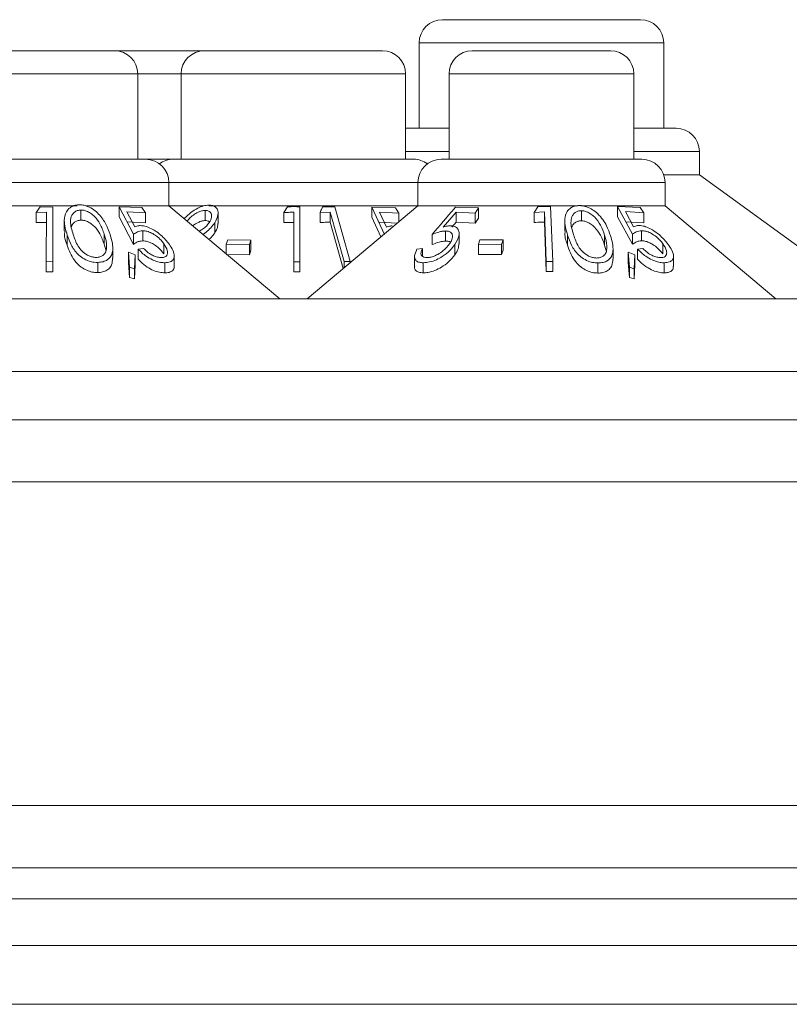
# Model space of a CAD drawing. Units: millimetres. Extents: x 11 to 415, y 5 to 292.
# Drawn here: x 92 to 97, y 269 to 275 of the extents above; entities that cross this region are included whole.
import ezdxf

# ---------------------------------------------------------------- set-up
doc = ezdxf.new("R2010")
doc.units = ezdxf.units.MM

msp = doc.modelspace()

# ---------------------------------------------------------------- linework, layer by layer
at = {"color": 7, "linetype": 'Continuous', "lineweight": 15}
for p, q in [((94.6944, 275.3854), (95.9717, 275.3854)), ((94.5444, 275.2354), (94.5444, 274.6854)), ((96.1217, 274.6854), (96.1217, 275.2354)), ((91.6872, 275.1854), (92.5788, 275.1854)), ((92.5788, 275.1854), (93.1592, 275.1854)), ((93.1592, 275.1854), (94.3068, 275.1854)), ((94.8872, 275.1854), (95.7788, 275.1854)), ((92.7288, 274.4854), (92.7288, 275.0354)), ((93.0092, 275.0354), (93.0092, 274.4854)), ((94.4568, 274.4854), (94.4568, 275.0354)), ((94.7372, 275.0354), (94.7372, 274.4854)), ((95.9288, 274.4854), (95.9288, 275.0354)), ((94.4641, 274.6854), (94.4568, 274.6852)), ((94.4641, 274.6854), (94.7372, 274.6854)), ((95.9288, 274.6854), (96.2019, 274.6854)), ((96.3519, 274.3854), (96.3519, 274.5354)), ((91.4861, 274.4854), (92.78, 274.4854)), ((92.78, 274.4854), (92.9581, 274.4854)), ((92.9581, 274.4854), (94.508, 274.4854)), ((94.6861, 274.4854), (95.98, 274.4854)), ((96.1214, 274.3854), (96.3519, 274.3854)), ((97.453, 273.5854), (96.3519, 274.3854)), ((92.93, 274.1854), (92.93, 274.3354)), ((94.5361, 274.3354), (94.5361, 274.1854)), ((96.13, 274.1854), (96.13, 274.3354)), ((91.3361, 274.1854), (92.3379, 274.1854)), ((92.0989, 274.1777), (92.0736, 274.1421)), ((92.0736, 274.1421), (92.1397, 274.1436)), ((92.0736, 274.0768), (92.0736, 274.1421)), ((92.1816, 274.177), (92.0989, 274.1777)), ((92.1397, 274.1436), (92.1391, 273.8249)), ((92.1809, 273.8241), (92.1816, 274.177)), ((92.1816, 274.1117), (92.1816, 274.177)), ((92.3622, 274.0926), (92.3622, 274.1579)), ((92.3934, 274.1854), (92.93, 274.1854)), ((92.6093, 274.179), (92.7019, 274.0016)), ((92.7562, 274.1732), (92.6093, 274.179)), ((92.6093, 274.1138), (92.6093, 274.179)), ((92.6591, 274.1467), (92.78, 274.1399)), ((92.7105, 274.0497), (92.6591, 274.1467)), ((92.78, 274.1399), (92.7562, 274.1732)), ((92.78, 274.0746), (92.78, 274.1399)), ((93.645, 273.5854), (92.93, 274.1854)), ((92.93, 274.1854), (93.1522, 274.1854)), ((93.1645, 274.0898), (93.1645, 274.1551)), ((93.1885, 274.1854), (94.5361, 274.1854)), ((93.2473, 274.0716), (93.2473, 274.1371)), ((93.6959, 274.1791), (93.671, 274.1418)), ((93.671, 274.0765), (93.671, 274.1418)), ((93.7361, 274.1433), (93.7361, 273.8245)), ((93.7741, 273.824), (93.7741, 274.179)), ((94.5361, 274.1854), (93.821, 273.5854)), ((93.906, 274.1424), (93.9703, 274.1447)), ((93.906, 274.0771), (93.906, 274.1424)), ((94.0013, 274.179), (93.9209, 274.1782)), ((93.9703, 274.0794), (93.9703, 274.1447)), ((93.9703, 274.1447), (94.0597, 273.8259)), ((94.1003, 273.8257), (94.0013, 274.179)), ((94.2388, 274.1767), (94.3202, 274.0003)), ((94.3907, 274.1717), (94.2388, 274.1767)), ((94.2388, 274.1114), (94.2388, 274.1767)), ((94.2875, 274.1443), (94.4125, 274.1385)), ((94.3327, 274.048), (94.2875, 274.1443)), ((94.4125, 274.1385), (94.3907, 274.1717)), ((94.4125, 274.0817), (94.4125, 274.1385)), ((94.5361, 274.1854), (95.5676, 274.1854)), ((94.7001, 274.0484), (94.7825, 274.1447)), ((94.9276, 274.1713), (94.7791, 274.1769)), ((94.7825, 274.1447), (94.9047, 274.1381)), ((94.7825, 274.0794), (94.7825, 274.1447)), ((94.9047, 274.1381), (94.9276, 274.1713)), ((94.9047, 274.0728), (94.9047, 274.1381)), ((94.9276, 274.106), (94.9276, 274.1713)), ((95.3096, 274.179), (95.2858, 274.143)), ((95.2858, 274.143), (95.3519, 274.1457)), ((95.2858, 274.0777), (95.2858, 274.143)), ((95.3923, 274.1799), (95.3096, 274.179)), ((95.3519, 274.0804), (95.3519, 274.1457)), ((95.3519, 274.1457), (95.3645, 273.8268)), ((95.4063, 273.8265), (95.3923, 274.1799)), ((95.5879, 274.1854), (96.13, 274.1854)), ((95.5909, 274.0883), (95.5909, 274.1536)), ((95.824, 274.18), (95.9207, 274.0021)), ((95.9692, 274.1738), (95.824, 274.18)), ((95.824, 274.1147), (95.824, 274.18)), ((95.8743, 274.1475), (95.9937, 274.1404)), ((95.9278, 274.0503), (95.8743, 274.1475)), ((95.9937, 274.1404), (95.9692, 274.1738)), ((95.9937, 274.0751), (95.9937, 274.1404)), ((96.845, 273.5854), (96.13, 274.1854)), ((92.1397, 274.0783), (92.0736, 274.0768)), ((92.1816, 274.1117), (92.1809, 273.7588)), ((92.2555, 274.0898), (92.2555, 274.0237)), ((92.7019, 273.9364), (92.6093, 274.1138)), ((92.78, 274.0746), (92.6591, 274.0814)), ((93.226, 274.0103), (93.226, 274.0756)), ((94.054, 273.7809), (93.9703, 274.0794)), ((94.2972, 273.9849), (94.2388, 274.1114)), ((94.4029, 274.0736), (94.2875, 274.0791)), ((94.7825, 274.0794), (94.7551, 274.0475)), ((94.9047, 274.0728), (94.7825, 274.0794)), ((94.9276, 274.106), (94.9047, 274.0728)), ((95.3645, 273.7615), (95.3519, 274.0804)), ((95.4836, 274.0886), (95.4836, 274.0228)), ((95.9207, 273.9368), (95.824, 274.1147)), ((95.9937, 274.0751), (95.8743, 274.0822)), ((92.7613, 273.9588), (92.7613, 274.0241)), ((94.7145, 273.9576), (94.7145, 274.0229)), ((94.8019, 273.9401), (94.8019, 274.0052)), ((95.9786, 273.9593), (95.9786, 274.0246)), ((92.2744, 273.9304), (92.2744, 273.9957)), ((92.5134, 273.9371), (92.5134, 274.0023)), ((92.7019, 273.9364), (92.7019, 274.0016)), ((92.8978, 273.8753), (92.8978, 273.9405)), ((93.3094, 273.966), (93.2993, 273.9369)), ((93.4596, 273.9642), (93.3094, 273.966)), ((93.4495, 273.9351), (93.4596, 273.9642)), ((93.4596, 273.8989), (93.4596, 273.9642)), ((94.6281, 273.9352), (94.6281, 274.0005)), ((94.9364, 273.9663), (94.926, 273.9372)), ((95.0865, 273.9647), (94.9364, 273.9663)), ((95.0762, 273.9356), (95.0865, 273.9647)), ((95.0865, 273.8994), (95.0865, 273.9647)), ((95.5017, 273.9303), (95.5017, 273.9956)), ((95.7406, 273.9303), (95.7406, 273.9956)), ((95.9207, 273.9368), (95.9207, 274.0021)), ((96.1159, 273.8753), (96.1159, 273.9406)), ((92.5686, 273.8479), (92.5686, 273.9124)), ((92.6702, 273.8852), (92.6769, 273.7889)), ((92.7129, 273.8693), (92.6702, 273.8852)), ((92.6702, 273.8199), (92.6702, 273.8852)), ((92.7674, 273.9094), (92.7326, 273.9059)), ((92.7326, 273.8406), (92.7326, 273.9059)), ((93.2993, 273.9369), (93.4495, 273.9351)), ((93.2993, 273.8755), (93.2993, 273.9369)), ((93.4495, 273.8698), (93.4495, 273.9351)), ((93.4596, 273.8989), (93.4495, 273.8698)), ((94.5653, 273.9089), (94.53, 273.9053)), ((94.5653, 273.8605), (94.5653, 273.9089)), ((94.7744, 273.8697), (94.7744, 273.935)), ((94.926, 273.9372), (95.0762, 273.9356)), ((94.926, 273.8719), (94.926, 273.9372)), ((95.0762, 273.8703), (95.0762, 273.9356)), ((95.0865, 273.8994), (95.0762, 273.8703)), ((95.795, 273.8419), (95.795, 273.9068)), ((95.8923, 273.8853), (95.9015, 273.7889)), ((95.9349, 273.8694), (95.8923, 273.8853)), ((95.8923, 273.82), (95.8923, 273.8853)), ((95.988, 273.9096), (95.9536, 273.9061)), ((95.9536, 273.8408), (95.9536, 273.9061)), ((92.1391, 273.8249), (92.1809, 273.8241)), ((92.1391, 273.7596), (92.1391, 273.8249)), ((92.1809, 273.7588), (92.1809, 273.8241)), ((92.4712, 273.7548), (92.4712, 273.8201)), ((92.6769, 273.7236), (92.6702, 273.8199)), ((92.7075, 273.7794), (92.7129, 273.8693)), ((92.7129, 273.804), (92.7129, 273.8693)), ((92.9029, 273.7528), (92.9029, 273.8181)), ((92.9647, 273.796), (92.9647, 273.8608)), ((93.4495, 273.8698), (93.2993, 273.8716)), ((93.7361, 273.8245), (93.7741, 273.824)), ((93.7361, 273.7592), (93.7361, 273.8245)), ((93.7741, 273.7587), (93.7741, 273.824)), ((94.0597, 273.7857), (94.0597, 273.8259)), ((94.0597, 273.8259), (94.1003, 273.8257)), ((94.1003, 273.8198), (94.1003, 273.8257)), ((94.5146, 273.8586), (94.5146, 273.7935)), ((94.5705, 273.7529), (94.5705, 273.8181)), ((95.0762, 273.8703), (94.926, 273.8719)), ((95.3645, 273.7615), (95.3645, 273.8268)), ((95.3645, 273.8268), (95.4063, 273.8265)), ((95.4063, 273.7613), (95.4063, 273.8265)), ((95.6969, 273.7512), (95.6969, 273.8165)), ((95.9015, 273.7236), (95.8923, 273.82)), ((95.9321, 273.7793), (95.9349, 273.8694)), ((95.9349, 273.8041), (95.9349, 273.8694)), ((96.1247, 273.7527), (96.1247, 273.818)), ((96.1842, 273.7939), (96.1842, 273.8583)), ((92.1809, 273.7588), (92.1391, 273.7596)), ((92.6769, 273.7889), (92.7075, 273.7794)), ((92.6769, 273.7236), (92.6769, 273.7889)), ((92.7129, 273.804), (92.7075, 273.7141)), ((92.7075, 273.7141), (92.7075, 273.7794)), ((93.7741, 273.7587), (93.7361, 273.7592)), ((95.4063, 273.7613), (95.3645, 273.7615)), ((95.9015, 273.7889), (95.9321, 273.7793)), ((95.9015, 273.7236), (95.9015, 273.7889)), ((95.9349, 273.8041), (95.9321, 273.7141)), ((95.9321, 273.7141), (95.9321, 273.7793)), ((92.7075, 273.7141), (92.6769, 273.7236)), ((95.9321, 273.7141), (95.9015, 273.7236)), ((58.433, 273.5854), (97.033, 273.5854)), ((97.033, 273.1168), (58.433, 273.1168)), ((154.933, 272.8054), (50.533, 272.8054)), ((50.533, 272.4054), (154.933, 272.4054)), ((154.933, 270.3166), (50.533, 270.3166)), ((50.533, 269.9166), (154.933, 269.9166)), ((154.2618, 269.7166), (51.2043, 269.7166)), ((151.763, 269.4154), (51.373, 269.4154)), ((151.763, 269.0354), (51.373, 269.0354))]:
    msp.add_line(p, q, dxfattribs=at)
at = {"color": 8, "linetype": 'Continuous', "lineweight": 15}
for p, q in [((96.1217, 275.2354), (94.5444, 275.2354)), ((92.7288, 275.0354), (91.5372, 275.0354)), ((93.0092, 275.0354), (92.7288, 275.0354)), ((94.4568, 275.0354), (93.0092, 275.0354)), ((95.9288, 275.0354), (94.7372, 275.0354)), ((94.7372, 274.5354), (94.4568, 274.5354)), ((96.3519, 274.5354), (95.9288, 274.5354)), ((92.93, 274.3354), (91.3361, 274.3354)), ((94.5361, 274.3354), (92.93, 274.3354)), ((96.13, 274.3354), (94.5361, 274.3354))]:
    msp.add_line(p, q, dxfattribs=at)
at = {"color": 7, "linetype": 'Continuous', "lineweight": 15}
for centre, start, end in [((94.6944, 275.2354), 90, 180), ((95.9717, 275.2354), 0, 90), ((92.5788, 275.0354), 0, 90), ((93.1592, 275.0354), 90, 180), ((94.3068, 275.0354), 0, 90), ((94.8872, 275.0354), 90, 180), ((95.7788, 275.0354), 0, 90), ((96.2019, 274.5354), 0, 90), ((92.78, 274.3354), 0, 90), ((92.9581, 274.3354), 90, 126.41866), ((94.508, 274.3354), 53.58134, 90), ((94.6861, 274.3354), 90, 180), ((95.98, 274.3354), 0, 90)]:
    msp.add_arc(centre, 0.15, start, end, dxfattribs=at)
for points, knots in [([(92.3499, 274.1915), (92.3387, 274.1904), (92.3164, 274.1881), (92.2874, 274.1715), (92.2612, 274.1398), (92.2497, 274.0781), (92.2648, 274.0275), (92.2744, 273.9957)], [0, 0, 0, 0, 0.098677, 0.197674, 0.342051, 0.58568, 1, 1, 1, 1]), ([(92.3622, 274.1579), (92.3543, 274.157), (92.3384, 274.1552), (92.3182, 274.143), (92.2996, 274.1204), (92.2907, 274.0704), (92.304, 274.028), (92.313, 273.9993)], [0, 0, 0, 0, 0.088847, 0.177843, 0.309578, 0.532149, 1, 1, 1, 1]), ([(92.5511, 273.9999), (92.5431, 274.022), (92.5272, 274.0663), (92.4902, 274.1211), (92.4473, 274.16), (92.4115, 274.1804), (92.3771, 274.1907), (92.3581, 274.1913), (92.3499, 274.1915)], [0, 0, 0, 0, 0.2869974, 0.5761215, 0.7069074, 0.8388494, 0.9297286, 1, 1, 1, 1]), ([(92.5134, 274.0023), (92.5052, 274.0247), (92.4911, 274.0633), (92.4589, 274.1096), (92.4271, 274.1374), (92.401, 274.1509), (92.3788, 274.1574), (92.3669, 274.1577), (92.3622, 274.1579)], [0, 0, 0, 0, 0.3660441, 0.6320011, 0.7619984, 0.8719799, 0.949772, 1, 1, 1, 1]), ([(93.1883, 274.1897), (93.1766, 274.1886), (93.1533, 274.1864), (93.1126, 274.1694), (93.0685, 274.1425), (93.0444, 274.1183), (93.0311, 274.105)], [0, 0, 0, 0, 0.204103, 0.408644, 0.675304, 1, 1, 1, 1]), ([(93.1645, 274.1551), (93.157, 274.1545), (93.1422, 274.1533), (93.1149, 274.1425), (93.0874, 274.1255), (93.063, 274.1053), (93.0528, 274.0916), (93.0486, 274.0859)], [0, 0, 0, 0, 0.1685, 0.337806, 0.57526, 0.821271, 1, 1, 1, 1]), ([(93.1909, 274.078), (93.1971, 274.0896), (93.2077, 274.1099), (93.2043, 274.1337), (93.194, 274.1479), (93.1798, 274.1544), (93.169, 274.1549), (93.1645, 274.1551)], [0, 0, 0, 0, 0.3303111, 0.5759723, 0.754531, 0.8988086, 1, 1, 1, 1]), ([(93.226, 274.0756), (93.2351, 274.0936), (93.2501, 274.1232), (93.2464, 274.1587), (93.2312, 274.1786), (93.2108, 274.1885), (93.195, 274.1894), (93.1883, 274.1897)], [0, 0, 0, 0, 0.352079, 0.576357, 0.754567, 0.895597, 1, 1, 1, 1]), ([(93.671, 274.1418), (93.6811, 274.1422), (93.7028, 274.1431), (93.7245, 274.1432), (93.7361, 274.1433)], [0, 0, 0, 0, 0.464912, 1, 1, 1, 1]), ([(93.7741, 274.179), (93.7612, 274.1794), (93.7351, 274.18), (93.709, 274.1794), (93.6959, 274.1791)], [0, 0, 0, 0, 0.4972003, 1, 1, 1, 1]), ([(93.9209, 274.1782), (93.9192, 274.1742), (93.9143, 274.1623), (93.9093, 274.1503), (93.906, 274.1424)], [0, 0, 0, 0, 0.334992, 1, 1, 1, 1]), ([(94.7791, 274.1769), (94.7758, 274.173), (94.7254, 274.1143), (94.6751, 274.0555), (94.6281, 274.0005)], [0, 0, 0, 0, 0.065524, 1, 1, 1, 1]), ([(95.5788, 274.1872), (95.5679, 274.1865), (95.5462, 274.1851), (95.5179, 274.1706), (95.4923, 274.1429), (95.4765, 274.0823), (95.4916, 274.0305), (95.5017, 273.9956)], [0, 0, 0, 0, 0.0961527, 0.1925254, 0.3262401, 0.5454415, 1, 1, 1, 1]), ([(95.5909, 274.1536), (95.583, 274.153), (95.5672, 274.1518), (95.547, 274.1405), (95.5287, 274.1197), (95.5182, 274.0705), (95.5311, 274.028), (95.5402, 273.9981)], [0, 0, 0, 0, 0.08798, 0.176248, 0.306205, 0.510922, 1, 1, 1, 1]), ([(95.7784, 273.9921), (95.7709, 274.0134), (95.7539, 274.0613), (95.7144, 274.1201), (95.6645, 274.1609), (95.6281, 274.1793), (95.5977, 274.1865), (95.5827, 274.1871), (95.5788, 274.1872)], [0, 0, 0, 0, 0.277464, 0.623577, 0.746901, 0.871194, 0.966243, 1, 1, 1, 1]), ([(95.7406, 273.9956), (95.7329, 274.0171), (95.7187, 274.0568), (95.6869, 274.1038), (95.6532, 274.1328), (95.6273, 274.1467), (95.6051, 274.1529), (95.594, 274.1534), (95.5909, 274.1536)], [0, 0, 0, 0, 0.352467, 0.649941, 0.764814, 0.880384, 0.965583, 1, 1, 1, 1]), ([(92.3622, 274.0926), (92.3543, 274.0917), (92.3383, 274.0899), (92.3186, 274.0777), (92.3052, 274.0641), (92.3033, 274.0531), (92.3027, 274.0499)], [0, 0, 0, 0, 0.24493, 0.49027, 0.853432, 1, 1, 1, 1]), ([(92.5134, 273.9371), (92.5052, 273.9594), (92.4911, 273.998), (92.4589, 274.0443), (92.4271, 274.0721), (92.401, 274.0857), (92.3788, 274.0921), (92.3669, 274.0925), (92.3622, 274.0926)], [0, 0, 0, 0, 0.3660441, 0.6320011, 0.7619984, 0.8719799, 0.949772, 1, 1, 1, 1]), ([(93.1645, 274.0898), (93.157, 274.0892), (93.1421, 274.088), (93.1152, 274.0771), (93.0951, 274.0659), (93.0854, 274.0574), (93.084, 274.0562)], [0, 0, 0, 0, 0.273229, 0.547767, 0.932807, 1, 1, 1, 1]), ([(93.1248, 274.0219), (93.1322, 274.0257), (93.1501, 274.0349), (93.1737, 274.0546), (93.1851, 274.07), (93.1909, 274.078)], [0, 0, 0, 0, 0.256576, 0.619074, 1, 1, 1, 1]), ([(93.1506, 274.0003), (93.1566, 274.0048), (93.1749, 274.0185), (93.2019, 274.0436), (93.2178, 274.0648), (93.226, 274.0756)], [0, 0, 0, 0, 0.194339, 0.590769, 1, 1, 1, 1]), ([(93.1932, 274.0809), (93.1928, 274.0815), (93.1897, 274.0856), (93.1796, 274.089), (93.1689, 274.0896), (93.1645, 274.0898)], [0, 0, 0, 0, 0.085161, 0.62287, 1, 1, 1, 1]), ([(93.2449, 274.0716), (93.2452, 274.064), (93.2459, 274.0445), (93.2335, 274.0232), (93.226, 274.0103)], [0, 0, 0, 0, 0.392612, 1, 1, 1, 1]), ([(93.7361, 274.078), (93.7254, 274.078), (93.7037, 274.0779), (93.682, 274.0769), (93.671, 274.0765)], [0, 0, 0, 0, 0.494361, 1, 1, 1, 1]), ([(93.9703, 274.0794), (93.9557, 274.0792), (93.9343, 274.0788), (93.9129, 274.0775), (93.906, 274.0771)], [0, 0, 0, 0, 0.681065, 1, 1, 1, 1]), ([(95.3519, 274.0804), (95.3455, 274.0803), (95.3234, 274.08), (95.3014, 274.0787), (95.2858, 274.0777)], [0, 0, 0, 0, 0.289035, 1, 1, 1, 1]), ([(95.5909, 274.0883), (95.583, 274.0877), (95.5671, 274.0865), (95.5473, 274.0751), (95.5338, 274.0622), (95.5316, 274.0515), (95.5309, 274.0484)], [0, 0, 0, 0, 0.244833, 0.49047, 0.852118, 1, 1, 1, 1]), ([(95.7406, 273.9303), (95.7329, 273.9519), (95.7187, 273.9915), (95.6869, 274.0385), (95.6532, 274.0676), (95.6273, 274.0814), (95.6051, 274.0876), (95.594, 274.0882), (95.5909, 274.0883)], [0, 0, 0, 0, 0.352467, 0.649941, 0.764814, 0.880384, 0.965583, 1, 1, 1, 1]), ([(92.2744, 273.9304), (92.2651, 273.9549), (92.2531, 273.9863), (92.2584, 274.0169), (92.2596, 274.0237)], [0, 0, 0, 0, 0.779919, 1, 1, 1, 1]), ([(92.7019, 274.0016), (92.7098, 274.007), (92.7218, 274.0152), (92.7421, 274.0226), (92.7548, 274.0236), (92.7613, 274.0241)], [0, 0, 0, 0, 0.487096, 0.739669, 1, 1, 1, 1]), ([(92.7456, 274.0573), (92.7423, 274.0572), (92.7341, 274.0569), (92.7222, 274.0544), (92.7144, 274.0513), (92.7105, 274.0497)], [0, 0, 0, 0, 0.24704, 0.620054, 1, 1, 1, 1]), ([(92.9335, 273.9355), (92.917, 273.9561), (92.891, 273.9884), (92.8399, 274.0258), (92.8011, 274.0463), (92.7694, 274.0561), (92.7527, 274.057), (92.7456, 274.0573)], [0, 0, 0, 0, 0.377888, 0.593014, 0.759638, 0.898003, 1, 1, 1, 1]), ([(92.7613, 274.0241), (92.7703, 274.0235), (92.7883, 274.0223), (92.8195, 274.0101), (92.8515, 273.99), (92.8788, 273.9655), (92.8919, 273.9482), (92.8978, 273.9405)], [0, 0, 0, 0, 0.176061, 0.353692, 0.550882, 0.802148, 1, 1, 1, 1]), ([(93.226, 274.0103), (93.219, 274.0005), (93.2086, 273.986), (93.1939, 273.9724), (93.1891, 273.968)], [0, 0, 0, 0, 0.67341, 1, 1, 1, 1]), ([(94.3696, 274.0553), (94.3662, 274.0552), (94.3576, 274.055), (94.3451, 274.0525), (94.3368, 274.0495), (94.3327, 274.048)], [0, 0, 0, 0, 0.247233, 0.620011, 1, 1, 1, 1]), ([(94.6281, 274.0005), (94.6424, 274.0059), (94.664, 274.0141), (94.6933, 274.0213), (94.7073, 274.0224), (94.7145, 274.0229)], [0, 0, 0, 0, 0.486863, 0.739815, 1, 1, 1, 1]), ([(94.7449, 274.0559), (94.7414, 274.0558), (94.7326, 274.0555), (94.7175, 274.053), (94.706, 274.05), (94.7001, 274.0484)], [0, 0, 0, 0, 0.247101, 0.620013, 1, 1, 1, 1]), ([(94.7145, 274.0229), (94.7229, 274.0223), (94.7399, 274.0211), (94.7559, 274.0086), (94.7614, 273.988), (94.7553, 273.9638), (94.7447, 273.9469), (94.7402, 273.9399)], [0, 0, 0, 0, 0.179312, 0.360643, 0.560749, 0.81769, 1, 1, 1, 1]), ([(94.7744, 273.935), (94.7865, 273.9562), (94.8051, 273.9889), (94.8009, 274.026), (94.7863, 274.0467), (94.7652, 274.0552), (94.7496, 274.0557), (94.7449, 274.0559)], [0, 0, 0, 0, 0.391576, 0.602639, 0.7656, 0.92984, 1, 1, 1, 1]), ([(95.5017, 273.9303), (95.4924, 273.9558), (95.4811, 273.987), (95.4856, 274.0173), (95.4865, 274.0228)], [0, 0, 0, 0, 0.818497, 1, 1, 1, 1]), ([(95.9207, 274.0021), (95.9283, 274.0075), (95.9399, 274.0157), (95.9597, 274.0232), (95.9722, 274.0241), (95.9786, 274.0246)], [0, 0, 0, 0, 0.4869012, 0.73967, 1, 1, 1, 1]), ([(95.9623, 274.0579), (95.959, 274.0577), (95.9508, 274.0575), (95.9392, 274.0549), (95.9317, 274.0518), (95.9278, 274.0503)], [0, 0, 0, 0, 0.247087, 0.619962, 1, 1, 1, 1]), ([(96.1514, 273.9355), (96.1334, 273.9572), (96.1059, 273.9905), (96.0531, 274.0281), (96.0147, 274.0478), (95.9843, 274.0568), (95.9686, 274.0575), (95.9623, 274.0579)], [0, 0, 0, 0, 0.397386, 0.606731, 0.769734, 0.907567, 1, 1, 1, 1]), ([(95.9786, 274.0246), (95.9876, 274.024), (96.0057, 274.0227), (96.0372, 274.0102), (96.0695, 273.9898), (96.0967, 273.9653), (96.1101, 273.948), (96.1159, 273.9406)], [0, 0, 0, 0, 0.1783242, 0.3581565, 0.5550179, 0.8079696, 1, 1, 1, 1]), ([(92.2744, 273.9957), (92.2819, 273.9748), (92.2969, 273.9329), (92.3306, 273.8823), (92.3727, 273.8471), (92.4102, 273.8289), (92.4451, 273.8207), (92.4638, 273.8203), (92.4712, 273.8201)], [0, 0, 0, 0, 0.2811825, 0.5643755, 0.6993855, 0.8357039, 0.93513, 1, 1, 1, 1]), ([(92.313, 273.9993), (92.3217, 273.9741), (92.3342, 273.9381), (92.3668, 273.8933), (92.3969, 273.8695), (92.4287, 273.8562), (92.4493, 273.8523), (92.4598, 273.8521), (92.4621, 273.852)], [0, 0, 0, 0, 0.41962, 0.599417, 0.781259, 0.884688, 0.974313, 1, 1, 1, 1]), ([(92.4712, 273.8201), (92.4832, 273.8211), (92.5072, 273.823), (92.5372, 273.8375), (92.5624, 273.8652), (92.5744, 273.9205), (92.5601, 273.9691), (92.5511, 273.9999)], [0, 0, 0, 0, 0.107933, 0.216158, 0.357222, 0.591043, 1, 1, 1, 1]), ([(92.5279, 273.9126), (92.5279, 273.924), (92.528, 273.9443), (92.5219, 273.9745), (92.5162, 273.993), (92.5134, 274.0023)], [0, 0, 0, 0, 0.388398, 0.693491, 1, 1, 1, 1]), ([(92.7613, 273.9588), (92.7553, 273.9584), (92.7409, 273.9573), (92.721, 273.9495), (92.7088, 273.9411), (92.7019, 273.9364)], [0, 0, 0, 0, 0.243265, 0.575134, 1, 1, 1, 1]), ([(92.8978, 273.8753), (92.886, 273.8899), (92.868, 273.9122), (92.8321, 273.9376), (92.8036, 273.9518), (92.7795, 273.9582), (92.7664, 273.9586), (92.7613, 273.9588)], [0, 0, 0, 0, 0.372691, 0.569716, 0.733656, 0.898092, 1, 1, 1, 1]), ([(92.8978, 273.9405), (92.9072, 273.9253), (92.9223, 273.9008), (92.9217, 273.8739), (92.9128, 273.859), (92.8983, 273.8521), (92.8867, 273.8514), (92.8817, 273.8511)], [0, 0, 0, 0, 0.367428, 0.591296, 0.765017, 0.900328, 1, 1, 1, 1]), ([(94.7402, 273.9399), (94.7277, 273.9242), (94.7079, 273.8994), (94.6672, 273.8726), (94.6366, 273.8583), (94.6125, 273.8518), (94.6001, 273.8512), (94.595, 273.8509)], [0, 0, 0, 0, 0.381179, 0.602975, 0.771401, 0.906356, 1, 1, 1, 1]), ([(94.7145, 273.9576), (94.7078, 273.9571), (94.6922, 273.956), (94.6627, 273.9484), (94.6406, 273.94), (94.6281, 273.9352)], [0, 0, 0, 0, 0.243388, 0.572415, 1, 1, 1, 1]), ([(94.7457, 273.9494), (94.7451, 273.9501), (94.7409, 273.9553), (94.7284, 273.9571), (94.7174, 273.9575), (94.7145, 273.9576)], [0, 0, 0, 0, 0.114084, 0.759414, 1, 1, 1, 1]), ([(94.8003, 273.9401), (94.7997, 273.9297), (94.7984, 273.907), (94.7828, 273.8828), (94.7744, 273.8697)], [0, 0, 0, 0, 0.459995, 1, 1, 1, 1]), ([(95.5017, 273.9956), (95.5093, 273.9739), (95.5244, 273.9304), (95.5593, 273.8781), (95.6031, 273.8426), (95.6408, 273.8249), (95.6739, 273.8173), (95.691, 273.8167), (95.6969, 273.8165)], [0, 0, 0, 0, 0.290278, 0.582814, 0.715818, 0.850072, 0.94812, 1, 1, 1, 1]), ([(95.5402, 273.9981), (95.5488, 273.9727), (95.5611, 273.9363), (95.5937, 273.891), (95.6235, 273.8669), (95.654, 273.8537), (95.6741, 273.849), (95.6847, 273.8485), (95.688, 273.8484)], [0, 0, 0, 0, 0.4211398, 0.6020819, 0.7851152, 0.8833691, 0.9635535, 1, 1, 1, 1]), ([(95.6969, 273.8165), (95.7086, 273.8172), (95.7321, 273.8185), (95.7615, 273.8315), (95.7865, 273.8561), (95.8017, 273.91), (95.7878, 273.959), (95.7784, 273.9921)], [0, 0, 0, 0, 0.106029, 0.212455, 0.345489, 0.557861, 1, 1, 1, 1]), ([(95.7544, 273.9066), (95.7545, 273.9179), (95.7547, 273.9381), (95.7488, 273.968), (95.7434, 273.9864), (95.7406, 273.9956)], [0, 0, 0, 0, 0.389475, 0.69405, 1, 1, 1, 1]), ([(95.9786, 273.9593), (95.9727, 273.9589), (95.9586, 273.9579), (95.9391, 273.95), (95.9274, 273.9416), (95.9207, 273.9368)], [0, 0, 0, 0, 0.243145, 0.572889, 1, 1, 1, 1]), ([(96.1159, 273.8753), (96.1035, 273.8903), (96.0848, 273.913), (96.0481, 273.9387), (96.0196, 273.9526), (95.996, 273.9587), (95.9833, 273.9592), (95.9786, 273.9593)], [0, 0, 0, 0, 0.382201, 0.576437, 0.740327, 0.904466, 1, 1, 1, 1]), ([(96.1159, 273.9406), (96.1258, 273.925), (96.1418, 273.8999), (96.1414, 273.8729), (96.1325, 273.8582), (96.1184, 273.8519), (96.1073, 273.8513), (96.1028, 273.851)], [0, 0, 0, 0, 0.3761238, 0.604966, 0.7727663, 0.9086091, 1, 1, 1, 1]), ([(92.4712, 273.7548), (92.4591, 273.7554), (92.4348, 273.7565), (92.3965, 273.7693), (92.3543, 273.7941), (92.304, 273.8485), (92.2863, 273.8975), (92.2744, 273.9304)], [0, 0, 0, 0, 0.104943, 0.210579, 0.342568, 0.559539, 1, 1, 1, 1]), ([(92.4621, 273.852), (92.4703, 273.8528), (92.4868, 273.8544), (92.5069, 273.8653), (92.524, 273.8841), (92.5264, 273.902), (92.5279, 273.9126)], [0, 0, 0, 0, 0.186618, 0.373994, 0.629224, 1, 1, 1, 1]), ([(92.5237, 273.897), (92.523, 273.901), (92.5207, 273.9143), (92.5164, 273.9278), (92.5134, 273.9371)], [0, 0, 0, 0, 0.307143, 1, 1, 1, 1]), ([(92.7326, 273.9059), (92.7483, 273.8899), (92.7734, 273.8642), (92.8202, 273.8374), (92.8582, 273.8229), (92.8854, 273.8184), (92.8993, 273.8182), (92.9029, 273.8181)], [0, 0, 0, 0, 0.363069, 0.583358, 0.759501, 0.936417, 1, 1, 1, 1]), ([(92.8817, 273.8511), (92.8736, 273.8517), (92.8574, 273.8529), (92.8297, 273.8627), (92.8008, 273.8782), (92.7808, 273.8952), (92.7703, 273.9064), (92.7674, 273.9094)], [0, 0, 0, 0, 0.2009045, 0.4020091, 0.6166662, 0.8959296, 1, 1, 1, 1]), ([(92.9029, 273.8181), (92.9153, 273.8191), (92.9401, 273.821), (92.9604, 273.8367), (92.9673, 273.8629), (92.9589, 273.8965), (92.9414, 273.9234), (92.9335, 273.9355)], [0, 0, 0, 0, 0.181263, 0.364038, 0.524013, 0.786737, 1, 1, 1, 1]), ([(94.53, 273.9053), (94.5228, 273.8897), (94.5111, 273.8644), (94.5173, 273.8379), (94.5328, 273.8233), (94.5528, 273.8184), (94.5667, 273.8182), (94.5705, 273.8181)], [0, 0, 0, 0, 0.356367, 0.576569, 0.753342, 0.930879, 1, 1, 1, 1]), ([(94.595, 273.8509), (94.5879, 273.8516), (94.5736, 273.8528), (94.5601, 273.8626), (94.5539, 273.8782), (94.5588, 273.8952), (94.564, 273.9061), (94.5653, 273.9089)], [0, 0, 0, 0, 0.200328, 0.400724, 0.627379, 0.904274, 1, 1, 1, 1]), ([(94.5705, 273.8181), (94.584, 273.819), (94.6111, 273.8208), (94.6549, 273.8359), (94.7005, 273.8608), (94.743, 273.8943), (94.7642, 273.9218), (94.7744, 273.935)], [0, 0, 0, 0, 0.176241, 0.354365, 0.51153, 0.76622, 1, 1, 1, 1]), ([(95.6969, 273.7512), (95.6846, 273.7521), (95.6599, 273.7538), (95.6212, 273.7677), (95.579, 273.7939), (95.5302, 273.8491), (95.5131, 273.898), (95.5017, 273.9303)], [0, 0, 0, 0, 0.106229, 0.212881, 0.347787, 0.569496, 1, 1, 1, 1]), ([(95.688, 273.8484), (95.6963, 273.8489), (95.7128, 273.8501), (95.7332, 273.8606), (95.7502, 273.8789), (95.7528, 273.8964), (95.7544, 273.9066)], [0, 0, 0, 0, 0.187794, 0.3766266, 0.6359735, 1, 1, 1, 1]), ([(95.7503, 273.892), (95.7497, 273.8956), (95.7476, 273.9083), (95.7435, 273.9211), (95.7406, 273.9303)], [0, 0, 0, 0, 0.280528, 1, 1, 1, 1]), ([(95.9536, 273.9061), (95.9697, 273.8898), (95.9955, 273.8639), (96.0429, 273.8371), (96.0808, 273.8228), (96.1076, 273.8182), (96.1211, 273.818), (96.1247, 273.818)], [0, 0, 0, 0, 0.366844, 0.586235, 0.761744, 0.937861, 1, 1, 1, 1]), ([(96.1028, 273.851), (96.0946, 273.8517), (96.0783, 273.8529), (96.0502, 273.863), (96.0206, 273.879), (96.0008, 273.8962), (95.9904, 273.9071), (95.988, 273.9096)], [0, 0, 0, 0, 0.203173, 0.407095, 0.626492, 0.91469, 1, 1, 1, 1]), ([(96.1247, 273.818), (96.1367, 273.8189), (96.161, 273.8207), (96.1804, 273.8361), (96.1868, 273.8619), (96.1778, 273.8957), (96.1596, 273.9231), (96.1514, 273.9355)], [0, 0, 0, 0, 0.179324, 0.360427, 0.516162, 0.782146, 1, 1, 1, 1]), ([(92.566, 273.8479), (92.5658, 273.8331), (92.5654, 273.8081), (92.5458, 273.7793), (92.5197, 273.7627), (92.4931, 273.7557), (92.4767, 273.7551), (92.4712, 273.7548)], [0, 0, 0, 0, 0.333466, 0.563848, 0.759468, 0.919762, 1, 1, 1, 1]), ([(92.9029, 273.7528), (92.8917, 273.7534), (92.8691, 273.7546), (92.8285, 273.7682), (92.7859, 273.7913), (92.7536, 273.8173), (92.7377, 273.835), (92.7326, 273.8406)], [0, 0, 0, 0, 0.18699, 0.375876, 0.597663, 0.873368, 1, 1, 1, 1]), ([(94.7744, 273.8697), (94.7618, 273.8538), (94.7391, 273.8251), (94.6923, 273.7902), (94.6458, 273.7666), (94.6039, 273.7546), (94.5805, 273.7534), (94.5705, 273.7529)], [0, 0, 0, 0, 0.2820082, 0.5099022, 0.6884015, 0.8679972, 1, 1, 1, 1]), ([(95.7927, 273.8419), (95.7924, 273.8274), (95.792, 273.8028), (95.7726, 273.7747), (95.7468, 273.7585), (95.7199, 273.7518), (95.703, 273.7514), (95.6969, 273.7512)], [0, 0, 0, 0, 0.328421, 0.558175, 0.751627, 0.910933, 1, 1, 1, 1]), ([(96.1247, 273.7527), (96.1136, 273.7533), (96.0914, 273.7545), (96.0509, 273.768), (96.0077, 273.7913), (95.9749, 273.8175), (95.9586, 273.8354), (95.9536, 273.8408)], [0, 0, 0, 0, 0.1861, 0.373829, 0.596298, 0.87686, 1, 1, 1, 1]), ([(92.9632, 273.796), (92.9637, 273.7937), (92.9658, 273.7826), (92.9564, 273.7675), (92.9349, 273.7547), (92.9129, 273.7534), (92.9029, 273.7528)], [0, 0, 0, 0, 0.084891, 0.407238, 0.73125, 1, 1, 1, 1]), ([(94.5705, 273.7529), (94.5602, 273.7534), (94.5395, 273.7545), (94.5208, 273.7682), (94.5128, 273.7819), (94.5152, 273.7922), (94.5155, 273.7935)], [0, 0, 0, 0, 0.29795, 0.598672, 0.949886, 1, 1, 1, 1]), ([(96.1825, 273.7939), (96.1829, 273.7903), (96.1844, 273.7786), (96.1736, 273.764), (96.152, 273.7541), (96.1326, 273.7531), (96.1247, 273.7527)], [0, 0, 0, 0, 0.137996, 0.456031, 0.776027, 1, 1, 1, 1])]:
    msp.add_open_spline(points, degree=3, knots=knots, dxfattribs=at)

doc.saveas('drawing.dxf')
